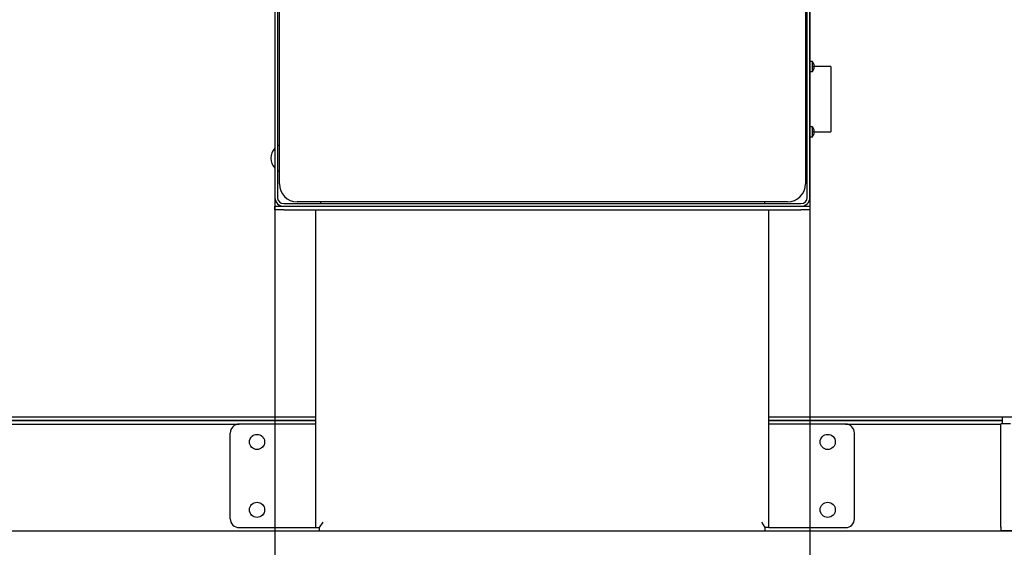
# Paper-space layout 'Layout1' of a CAD drawing. Units: millimetres. Extents: x 0 to 408, y -22 to 289.
# Drawn here: x 162 to 181, y 231 to 241 of the extents above; entities that cross this region are included whole.
import ezdxf
from ezdxf.enums import TextEntityAlignment as Align

# ---------------------------------------------------------------- set-up
doc = ezdxf.new("R2010")
doc.units = ezdxf.units.MM
for name, color, linetype in [('19417007', 7, 'Continuous'), ('54118004_M3X10', 7, 'Continuous'), ('60573045.1', 7, 'Continuous'), ('60594042.08', 7, 'Continuous'), ('60594042.10', 7, 'Continuous'), ('60594042.25_CINT', 7, 'Continuous'), ('60594042.26BC', 7, 'Continuous'), ('60900181', 7, 'Continuous'), ('60994216_CUERPO_', 7, 'Continuous'), ('60994216_TAPA_AR', 7, 'Continuous'), ('__SVR3_OTSD_OTSD', 7, 'Continuous'), ('Predeterminado', 7, 'Continuous')]:
    doc.layers.add(name, color=color, linetype=linetype)
doc.styles.add('SEACAD_Arial', font='arial.ttf')
doc.dimstyles.new('SOLE', dxfattribs={"dimtxt": 2.08, "dimasz": 1.664, "dimexe": 1.04, "dimexo": 1.04, "dimgap": 0.52, "dimtad": 1, "dimdec": 1, "dimlfac": 28.571429, "dimdsep": 46, "dimtxsty": 'SEACAD_Arial', "dimblk1": '_SE_FILLED', "dimblk2": '_SE_FILLED', "dimsah": 1, "dimcen": 1.04, "dimadec": 0, "dimazin": 0, "dimtfac": 0.7, "dimtdec": 3, "dimtmove": 0, "dimatfit": 3, "dimfxl": 1, "dimarcsym": 0})

# ---------------------------------------------------------------- blocks, each defined once
blk = doc.blocks.new('SE4')
at = {"layer": '19417007', "color": 7, "linetype": 'Continuous'}
for p, q in [((166.853, 237.572), (166.853, 237.642)), ((166.853, 237.642), (167.028, 237.642)), ((167.028, 237.572), (166.853, 237.572)), ((167.028, 237.572), (177.178, 237.572)), ((167.658, 231.342), (167.658, 237.572)), ((176.548, 231.342), (176.548, 237.572)), ((177.178, 237.642), (177.353, 237.642)), ((177.353, 237.572), (177.178, 237.572)), ((177.353, 237.642), (177.353, 237.572)), ((167.588, 233.372), (166.153, 233.372)), ((167.658, 233.372), (167.588, 233.372)), ((176.618, 233.372), (176.548, 233.372)), ((178.053, 233.372), (176.618, 233.372)), ((165.978, 231.517), (165.978, 233.197)), ((178.228, 231.517), (178.228, 233.197)), ((166.153, 231.342), (167.588, 231.342)), ((167.588, 231.342), (167.658, 231.342)), ((167.658, 231.342), (167.728, 231.342)), ((167.728, 231.342), (167.798, 231.447)), ((167.728, 231.342), (167.798, 231.447)), ((167.728, 231.272), (167.728, 231.342)), ((176.478, 231.342), (176.408, 231.447)), ((176.478, 231.342), (176.408, 231.447)), ((176.548, 231.342), (176.478, 231.342)), ((176.478, 231.272), (176.478, 231.342)), ((176.548, 231.342), (176.618, 231.342)), ((176.618, 231.342), (178.053, 231.342)), ((176.478, 231.272), (167.728, 231.272))]:
    blk.add_line(p, q, dxfattribs=at)
for centre in [(166.503, 233.022), (177.703, 233.022), (166.503, 231.692), (177.703, 231.692)]:
    blk.add_circle(centre, 0.149, dxfattribs=at)
for centre, start, end in [((166.153, 233.197), 90, 180), ((178.053, 233.197), 0, 90), ((166.153, 231.517), 180, 270), ((178.053, 231.517), 270, 0)]:
    blk.add_arc(centre, 0.175, start, end, dxfattribs=at)
at = {"layer": '54118004_M3X10', "color": 7, "linetype": 'Continuous'}
for p, q in [((177.407, 240.479), (177.353, 240.479)), ((177.407, 240.283), (177.407, 240.479)), ((177.429, 240.433), (177.429, 240.433)), ((177.429, 240.39), (177.437, 240.39)), ((177.437, 240.372), (177.429, 240.372)), ((177.353, 240.283), (177.407, 240.283)), ((177.429, 240.328), (177.429, 240.328)), ((177.407, 239.201), (177.353, 239.201)), ((177.407, 239.005), (177.407, 239.201)), ((177.429, 239.156), (177.429, 239.156)), ((177.429, 239.112), (177.437, 239.112)), ((177.437, 239.095), (177.429, 239.095)), ((177.429, 239.051), (177.429, 239.051)), ((177.353, 239.005), (177.407, 239.005))]:
    blk.add_line(p, q, dxfattribs=at)
for centre, radius, start, end in [((177.262, 240.381), 0.175, 17.4576, 34.0558), ((177.262, 240.381), 0.175, 2.8696, 17.4802), ((177.262, 240.381), 0.167, 356.9955, 3.0045), ((177.262, 240.381), 0.175, 342.5198, 357.1304), ((177.262, 240.381), 0.175, 325.9442, 342.5424), ((177.262, 239.103), 0.175, 17.4576, 34.0558), ((177.262, 239.103), 0.175, 325.9442, 342.5424), ((177.262, 239.103), 0.175, 2.8696, 17.4802), ((177.262, 239.103), 0.167, 356.9955, 3.0045), ((177.262, 239.103), 0.175, 342.5198, 357.1304)]:
    blk.add_arc(centre, radius, start, end, dxfattribs=at)
at = {"layer": '60573045.1', "color": 7, "linetype": 'Continuous'}
for p, q in [((181.29, 233.379), (181.098, 233.379)), ((181.098, 233.257), (181.098, 233.379)), ((181.098, 231.402), (181.098, 233.257)), ((181.098, 231.354), (181.098, 231.402)), ((181.828, 231.279), (181.098, 231.279))]:
    blk.add_line(p, q, dxfattribs=at)
at = {"layer": '60594042.08', "color": 7, "linetype": 'Continuous'}
for p, q in [((155.723, 233.372), (166.153, 233.372)), ((178.053, 233.372), (181.098, 233.372)), ((181.098, 231.356), (181.098, 231.272))]:
    blk.add_line(p, q, dxfattribs=at)
at = {"layer": '60594042.10', "color": 7, "linetype": 'Continuous'}
for p, q in [((167.728, 231.272), (154.848, 231.272)), ((181.973, 231.272), (176.478, 231.272))]:
    blk.add_line(p, q, dxfattribs=at)
at = {"layer": '60594042.25_CINT', "color": 7, "linetype": 'Continuous'}
for p, q in [((167.658, 233.442), (155.723, 233.442)), ((181.133, 233.442), (176.548, 233.442)), ((181.133, 233.379), (181.133, 233.442))]:
    blk.add_line(p, q, dxfattribs=at)
at = {"layer": '60594042.26BC', "color": 7, "linetype": 'Continuous'}
for p, q in [((155.723, 233.442), (167.658, 233.442)), ((176.548, 233.442), (181.133, 233.442)), ((181.133, 233.442), (181.133, 233.512))]:
    blk.add_line(p, q, dxfattribs=at)
at = {"layer": '60900181', "color": 7, "linetype": 'Continuous'}
for p, q in [((177.266, 240.519), (177.301, 240.519)), ((177.763, 240.381), (177.429, 240.381)), ((177.763, 240.381), (177.763, 239.103)), ((177.429, 239.103), (177.763, 239.103)), ((177.301, 238.965), (177.266, 238.965))]:
    blk.add_line(p, q, dxfattribs=at)
at = {"layer": '60994216_CUERPO_', "color": 7, "linetype": 'Continuous'}
for p, q in [((166.853, 251.467), (166.853, 237.817)), ((166.906, 251.467), (166.906, 237.817)), ((177.301, 237.817), (177.301, 251.467)), ((177.353, 237.817), (177.353, 251.467)), ((167.028, 237.695), (177.178, 237.695)), ((167.746, 237.73), (167.746, 237.695)), ((176.461, 237.73), (176.461, 237.695)), ((167.028, 237.642), (177.178, 237.642))]:
    blk.add_line(p, q, dxfattribs=at)
for centre, radius, start, end in [((167.028, 237.817), 0.175, 180, 270), ((167.028, 237.817), 0.123, 180, 270), ((177.178, 237.817), 0.175, 270, 0), ((177.178, 237.817), 0.123, 270, 0)]:
    blk.add_arc(centre, radius, start, end, dxfattribs=at)
at = {"layer": '60994216_TAPA_AR', "color": 7, "linetype": 'Continuous'}
for p, q in [((166.941, 238.08), (166.941, 251.205)), ((177.266, 251.205), (177.266, 238.08)), ((176.916, 237.73), (167.291, 237.73))]:
    blk.add_line(p, q, dxfattribs=at)
for centre, start, end in [((167.291, 238.08), 180, 270), ((176.916, 238.08), 270, 0)]:
    blk.add_arc(centre, 0.35, start, end, dxfattribs=at)
at = {"layer": '__SVR3_OTSD_OTSD', "color": 7, "linetype": 'Continuous'}
for p, q in [((160.973, 233.512), (167.658, 233.512)), ((176.548, 233.512), (181.343, 233.512))]:
    blk.add_line(p, q, dxfattribs=at)
for radius, start, end in [(0.28, 113.9695, 122.09), (0.28, 135.9514, 224.0486), (0.116, 167.9278, 192.0722), (0.28, 237.91, 246.0305)]:
    blk.add_arc((167.054, 238.587), radius, start, end, dxfattribs=at)
blk = doc.blocks.new('DMBLK244')
at = {"layer": 'Predeterminado', "linetype": 'Continuous'}
for points in [[(154.937, 220.24), (154.937, 220.795), (153.273, 220.518)], [(165.189, 220.24), (166.853, 220.518), (165.189, 220.795)]]:
    blk.add_hatch(color=7, dxfattribs=at).paths.add_polyline_path(points)
at = {"layer": 'Predeterminado', "color": 7, "linetype": 'Continuous'}
for p, q in [((166.853, 243.602), (166.853, 219.478)), ((153.273, 229.602), (153.273, 219.478)), ((153.273, 220.518), (166.853, 220.518))]:
    blk.add_line(p, q, dxfattribs=at)
at = {"layer": 'Predeterminado', "color": 7, "linetype": 'Continuous', "style": 'SEACAD_Arial'}
blk.add_text('388', height=2.08, dxfattribs=at).set_placement((157.621, 223.118), align=Align.TOP_LEFT)
blk = doc.blocks.new('_SE_FILLED')
at = {"color": 0}
blk.add_line((0, 0), (-1, 0), dxfattribs=at)
blk.add_solid([(0, 0), (-1, -0.1665), (-1, 0.1665), (0, 0)], dxfattribs=at)
blk = doc.blocks.new('DMBLK245')
at = {"layer": 'Predeterminado', "linetype": 'Continuous'}
for points in [[(168.517, 220.24), (168.517, 220.795), (166.853, 220.518)], [(175.689, 220.24), (177.353, 220.518), (175.689, 220.795)]]:
    blk.add_hatch(color=7, dxfattribs=at).paths.add_polyline_path(points)
at = {"layer": 'Predeterminado', "color": 7, "linetype": 'Continuous'}
for p, q in [((166.853, 243.602), (166.853, 219.478)), ((177.353, 243.602), (177.353, 219.478)), ((166.853, 220.518), (177.353, 220.518))]:
    blk.add_line(p, q, dxfattribs=at)
at = {"layer": 'Predeterminado', "color": 7, "linetype": 'Continuous', "style": 'SEACAD_Arial'}
blk.add_text('300', height=2.08, dxfattribs=at).set_placement((169.661, 223.118), align=Align.TOP_LEFT)
blk = doc.blocks.new('DMBLK246')
at = {"layer": 'Predeterminado', "linetype": 'Continuous'}
for points in [[(179.017, 220.24), (179.017, 220.795), (177.353, 220.518)], [(181.884, 220.24), (183.548, 220.518), (181.884, 220.795)]]:
    blk.add_hatch(color=7, dxfattribs=at).paths.add_polyline_path(points)
at = {"layer": 'Predeterminado', "color": 7, "linetype": 'Continuous'}
for p, q in [((177.353, 243.602), (177.353, 219.478)), ((183.548, 229.602), (183.548, 219.478)), ((177.353, 220.518), (183.548, 220.518))]:
    blk.add_line(p, q, dxfattribs=at)
at = {"layer": 'Predeterminado', "color": 7, "linetype": 'Continuous', "style": 'SEACAD_Arial'}
blk.add_text('177', height=2.08, dxfattribs=at).set_placement((178.009, 223.118), align=Align.TOP_LEFT)

psp = doc.layouts.get("Layout1")

# ---------------------------------------------------------------- block references
at = {"layer": 'Predeterminado'}
psp.add_blockref('SE4', (0, 0), dxfattribs=at)

# ---------------------------------------------------------------- dimensions: what is measured, and where the dimension line sits
at = {"layer": 'Predeterminado', "color": 7, "linetype": 'Continuous'}
for base, p1, p2, picture, middle in [((166.85304, 220.51758), (153.27304, 230.64201), (166.85304, 244.64201), 'DMBLK244', (160.06304, 220.51758)), ((183.54804, 220.51758), (177.35304, 244.64201), (183.54804, 230.64201), 'DMBLK246', (180.45054, 220.51758))]:
    dim = psp.add_linear_dim(base=base, p1=p1, p2=p2, text='\\A1;<>', dimstyle='SOLE', override={"dimdec": 2}, dxfattribs=at)
    dim.commit()
    dim.dimension.update_dxf_attribs({"geometry": picture, "text_midpoint": middle, "dimtype": 160})
dim = psp.add_linear_dim(base=(166.85304, 220.51758), p1=(166.85304, 244.64201), p2=(177.35304, 244.64201), angle=360, text='\\A1;<>', dimstyle='SOLE', override={"dimdec": 2}, dxfattribs=at)
dim.commit()
dim.dimension.update_dxf_attribs({"geometry": 'DMBLK245', "text_midpoint": (172.10304, 220.51758), "dimtype": 161})

doc.saveas('drawing.dxf')
